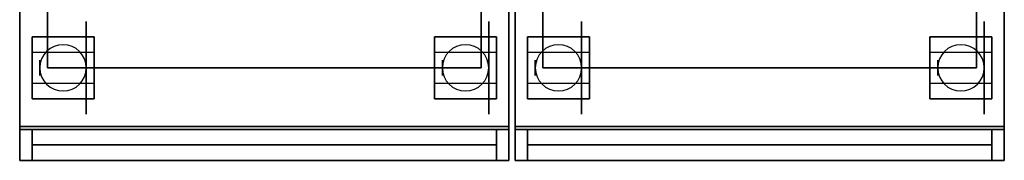
# Model space of a CAD drawing. Extents: x -124 to 124, y -22 to 22.
# Drawn here: x 33 to 65, y -10 to -6 of the extents above; entities that cross this region are included whole.
import ezdxf

# ---------------------------------------------------------------- set-up
doc = ezdxf.new("R2010")
doc.units = 0
for name, color, linetype in [('3D', 254, 'CONTINUOUS'), ('3D-BLACK', 250, 'CONTINUOUS'), ('3D-FLAT', 7, 'CONTINUOUS'), ('3D-MTRIM', 1, 'CONTINUOUS'), ('3D-NON', 43, 'CONTINUOUS')]:
    doc.layers.add(name, color=color, linetype=linetype)

msp = doc.modelspace()

# ---------------------------------------------------------------- linework, layer by layer
at = {"layer": '3D', "extrusion": (-1, 0, 0)}
for centre in [(7.303, 1.5, -33.4), (7.303, 1.5, -35.15), (7.303, 1.5, -46.4), (7.303, 1.5, -48.15), (7.303, 1.5, -49.4), (7.303, 1.5, -51.15), (7.303, 1.5, -62.4), (7.303, 1.5, -64.15)]:
    msp.add_circle(centre, 0.25, dxfattribs=at)
at = {"layer": '3D'}
for centre, start, end in [((34.15, -7.303, 3.25), 0, 180), ((47.15, -7.303, 3.25), 0, 180), ((50.15, -7.303, 3.25), 0, 180), ((63.15, -7.303, 3.25), 0, 180), ((34.15, -7.303, 3.25), 180, 0), ((47.15, -7.303, 3.25), 180, 0), ((50.15, -7.303, 3.25), 180, 0), ((63.15, -7.303, 3.25), 180, 0)]:
    msp.add_arc(centre, 0.75, start, end, dxfattribs=at)
for points in [[(47.65, -7.303, 30), (33.65, -7.303, 30), (33.65, -3.303, 29), (47.65, -3.303, 29)], [(63.65, -7.303, 30), (49.65, -7.303, 30), (49.65, -3.303, 29), (63.65, -3.303, 29)]]:
    msp.add_3dface(points, dxfattribs=at)
at = {"layer": '3D-BLACK', "extrusion": (-1, 0, 0)}
for centre in [(7.303, 1.5, -34.9), (7.303, 1.5, -47.9), (7.303, 1.5, -50.9), (7.303, 1.5, -63.9)]:
    msp.add_circle(centre, 1.5, dxfattribs=at)
at = {"layer": '3D-FLAT', "invisible_edges": 15}
for points in [[(32.75, 16.197, 36), (32.75, -10.303, 36), (33.65, -7.303, 36), (33.65, 15.197, 36)], [(48.55, -10.303, 36), (48.55, 16.197, 36), (47.65, 15.197, 36), (47.65, -7.303, 36)], [(48.75, 16.197, 36), (48.75, -10.303, 36), (49.65, -7.303, 36), (49.65, 15.197, 36)], [(64.55, -10.303, 36), (64.55, 16.197, 36), (63.65, 15.197, 36), (63.65, -7.303, 36)], [(48.55, -10.303, 36), (32.75, -10.303, 36), (33.65, -7.303, 36), (47.65, -7.303, 36)], [(64.55, -10.303, 36), (48.75, -10.303, 36), (49.65, -7.303, 36), (63.65, -7.303, 36)]]:
    msp.add_3dface(points, dxfattribs=at)
at = {"layer": '3D-FLAT'}
for points in [[(48.55, 16.097, 6), (32.75, 16.097, 6), (32.75, -9.203, 6), (48.55, -9.203, 6)], [(64.55, 16.097, 6), (48.75, 16.097, 6), (48.75, -9.203, 6), (64.55, -9.203, 6)], [(35.15, -6.303, 6), (33.15, -6.303, 6), (33.15, -8.303, 6), (35.15, -8.303, 6)], [(35.15, -6.303, 5.75), (33.15, -6.303, 5.75), (33.15, -8.303, 5.75), (35.15, -8.303, 5.75)], [(48.15, -6.303, 6), (46.15, -6.303, 6), (46.15, -8.303, 6), (48.15, -8.303, 6)], [(48.15, -6.303, 5.75), (46.15, -6.303, 5.75), (46.15, -8.303, 5.75), (48.15, -8.303, 5.75)], [(51.15, -6.303, 6), (49.15, -6.303, 6), (49.15, -8.303, 6), (51.15, -8.303, 6)], [(51.15, -6.303, 5.75), (49.15, -6.303, 5.75), (49.15, -8.303, 5.75), (51.15, -8.303, 5.75)], [(64.15, -6.303, 6), (62.15, -6.303, 6), (62.15, -8.303, 6), (64.15, -8.303, 6)], [(64.15, -6.303, 5.75), (62.15, -6.303, 5.75), (62.15, -8.303, 5.75), (64.15, -8.303, 5.75)], [(33.15, -6.803, 3.25), (33.15, -7.803, 3.25), (35.15, -7.803, 3.25), (35.15, -6.803, 3.25)], [(46.15, -6.803, 3.25), (46.15, -7.803, 3.25), (48.15, -7.803, 3.25), (48.15, -6.803, 3.25)], [(49.15, -6.803, 3.25), (49.15, -7.803, 3.25), (51.15, -7.803, 3.25), (51.15, -6.803, 3.25)], [(62.15, -6.803, 3.25), (62.15, -7.803, 3.25), (64.15, -7.803, 3.25), (64.15, -6.803, 3.25)], [(33.15, -9.303, 35), (32.75, -9.303, 35), (32.75, -10.303, 35), (33.15, -10.303, 35)], [(33.15, -9.303, 25), (32.75, -9.303, 25), (32.75, -10.303, 25), (33.15, -10.303, 25)], [(48.55, -9.303, 25), (32.75, -9.303, 25), (32.75, -10.303, 25), (48.55, -10.303, 25)], [(48.55, -9.303, 6), (32.75, -9.303, 6), (32.75, -10.303, 6), (48.55, -10.303, 6)], [(48.55, -9.303, 35), (48.15, -9.303, 35), (48.15, -10.303, 35), (48.55, -10.303, 35)], [(48.55, -9.303, 25), (48.15, -9.303, 25), (48.15, -10.303, 25), (48.55, -10.303, 25)], [(49.15, -9.303, 35), (48.75, -9.303, 35), (48.75, -10.303, 35), (49.15, -10.303, 35)], [(49.15, -9.303, 25), (48.75, -9.303, 25), (48.75, -10.303, 25), (49.15, -10.303, 25)], [(64.55, -9.303, 25), (48.75, -9.303, 25), (48.75, -10.303, 25), (64.55, -10.303, 25)], [(64.55, -9.303, 6), (48.75, -9.303, 6), (48.75, -10.303, 6), (64.55, -10.303, 6)], [(64.55, -9.303, 35), (64.15, -9.303, 35), (64.15, -10.303, 35), (64.55, -10.303, 35)], [(64.55, -9.303, 25), (64.15, -9.303, 25), (64.15, -10.303, 25), (64.55, -10.303, 25)]]:
    msp.add_3dface(points, dxfattribs=at)
at = {"layer": '3D-MTRIM'}
for points in [[(33.15, -9.303, 25), (33.15, -9.803, 25), (33.15, -9.803, 35), (33.15, -9.303, 35)], [(48.15, -9.303, 25), (33.15, -9.303, 25), (33.15, -9.303, 35), (48.15, -9.303, 35)], [(48.15, -9.303, 35), (33.15, -9.303, 35), (33.15, -9.803, 35), (48.15, -9.803, 35)], [(48.15, -9.303, 25), (33.15, -9.303, 25), (33.15, -9.803, 25), (48.15, -9.803, 25)], [(48.15, -9.303, 25), (48.15, -9.803, 25), (48.15, -9.803, 35), (48.15, -9.303, 35)], [(49.15, -9.303, 25), (49.15, -9.803, 25), (49.15, -9.803, 35), (49.15, -9.303, 35)], [(64.15, -9.303, 25), (49.15, -9.303, 25), (49.15, -9.303, 35), (64.15, -9.303, 35)], [(64.15, -9.303, 35), (49.15, -9.303, 35), (49.15, -9.803, 35), (64.15, -9.803, 35)], [(64.15, -9.303, 25), (49.15, -9.303, 25), (49.15, -9.803, 25), (64.15, -9.803, 25)], [(64.15, -9.303, 25), (64.15, -9.803, 25), (64.15, -9.803, 35), (64.15, -9.303, 35)], [(48.15, -9.803, 25), (33.15, -9.803, 25), (33.15, -9.803, 35), (48.15, -9.803, 35)], [(64.15, -9.803, 25), (49.15, -9.803, 25), (49.15, -9.803, 35), (64.15, -9.803, 35)]]:
    msp.add_3dface(points, dxfattribs=at)
at = {"layer": '3D-NON'}
for points in [[(32.75, 16.197, 35), (32.75, 16.197, 36), (32.75, -10.303, 36), (32.75, -10.303, 35)], [(32.75, 16.097, 6), (32.75, -9.203, 6), (32.75, -9.203, 34.9), (32.75, 16.097, 34.9)], [(48.55, -10.303, 35), (48.55, -10.303, 36), (48.55, 16.197, 36), (48.55, 16.197, 35)], [(48.55, -9.203, 6), (48.55, 16.097, 6), (48.55, 16.097, 34.9), (48.55, -9.203, 34.9)], [(48.75, 16.197, 35), (48.75, 16.197, 36), (48.75, -10.303, 36), (48.75, -10.303, 35)], [(48.75, 16.097, 6), (48.75, -9.203, 6), (48.75, -9.203, 34.9), (48.75, 16.097, 34.9)], [(64.55, -10.303, 35), (64.55, -10.303, 36), (64.55, 16.197, 36), (64.55, 16.197, 35)], [(64.55, -9.203, 6), (64.55, 16.097, 6), (64.55, 16.097, 34.9), (64.55, -9.203, 34.9)], [(33.65, 15.197, 35), (33.65, 15.197, 36), (33.65, -7.303, 36), (33.65, -7.303, 35)], [(47.65, -7.303, 35), (47.65, -7.303, 36), (47.65, 15.197, 36), (47.65, 15.197, 35)], [(49.65, 15.197, 35), (49.65, 15.197, 36), (49.65, -7.303, 36), (49.65, -7.303, 35)], [(63.65, -7.303, 35), (63.65, -7.303, 36), (63.65, 15.197, 36), (63.65, 15.197, 35)], [(33.15, -6.303, 5.75), (33.15, -8.303, 5.75), (33.15, -8.303, 6), (33.15, -6.303, 6)], [(35.15, -6.303, 5.75), (33.15, -6.303, 5.75), (33.15, -6.303, 6), (35.15, -6.303, 6)], [(35.15, -6.303, 5.75), (35.15, -8.303, 5.75), (35.15, -8.303, 6), (35.15, -6.303, 6)], [(46.15, -6.303, 5.75), (46.15, -8.303, 5.75), (46.15, -8.303, 6), (46.15, -6.303, 6)], [(48.15, -6.303, 5.75), (46.15, -6.303, 5.75), (46.15, -6.303, 6), (48.15, -6.303, 6)], [(48.15, -6.303, 5.75), (48.15, -8.303, 5.75), (48.15, -8.303, 6), (48.15, -6.303, 6)], [(49.15, -6.303, 5.75), (49.15, -8.303, 5.75), (49.15, -8.303, 6), (49.15, -6.303, 6)], [(51.15, -6.303, 5.75), (49.15, -6.303, 5.75), (49.15, -6.303, 6), (51.15, -6.303, 6)], [(51.15, -6.303, 5.75), (51.15, -8.303, 5.75), (51.15, -8.303, 6), (51.15, -6.303, 6)], [(62.15, -6.303, 5.75), (62.15, -8.303, 5.75), (62.15, -8.303, 6), (62.15, -6.303, 6)], [(64.15, -6.303, 5.75), (62.15, -6.303, 5.75), (62.15, -6.303, 6), (64.15, -6.303, 6)], [(64.15, -6.303, 5.75), (64.15, -8.303, 5.75), (64.15, -8.303, 6), (64.15, -6.303, 6)], [(33.15, -6.803, 1.25), (33.15, -7.803, 1.25), (33.15, -7.803, 3.25), (33.15, -6.803, 3.25)], [(35.15, -6.803, 3.25), (35.15, -7.803, 3.25), (35.15, -7.803, 1.25), (35.15, -6.803, 1.25)], [(46.15, -6.803, 1.25), (46.15, -7.803, 1.25), (46.15, -7.803, 3.25), (46.15, -6.803, 3.25)], [(48.15, -6.803, 3.25), (48.15, -7.803, 3.25), (48.15, -7.803, 1.25), (48.15, -6.803, 1.25)], [(49.15, -6.803, 1.25), (49.15, -7.803, 1.25), (49.15, -7.803, 3.25), (49.15, -6.803, 3.25)], [(51.15, -6.803, 3.25), (51.15, -7.803, 3.25), (51.15, -7.803, 1.25), (51.15, -6.803, 1.25)], [(62.15, -6.803, 1.25), (62.15, -7.803, 1.25), (62.15, -7.803, 3.25), (62.15, -6.803, 3.25)], [(64.15, -6.803, 3.25), (64.15, -7.803, 3.25), (64.15, -7.803, 1.25), (64.15, -6.803, 1.25)], [(33.65, -7.303, 35), (33.65, -7.303, 36), (47.65, -7.303, 36), (47.65, -7.303, 35)], [(47.65, -7.303, 35), (33.65, -7.303, 35), (33.65, -7.303, 30), (47.65, -7.303, 30)], [(49.65, -7.303, 35), (49.65, -7.303, 36), (63.65, -7.303, 36), (63.65, -7.303, 35)], [(63.65, -7.303, 35), (49.65, -7.303, 35), (49.65, -7.303, 30), (63.65, -7.303, 30)], [(35.15, -8.303, 5.75), (33.15, -8.303, 5.75), (33.15, -8.303, 6), (35.15, -8.303, 6)], [(48.15, -8.303, 5.75), (46.15, -8.303, 5.75), (46.15, -8.303, 6), (48.15, -8.303, 6)], [(51.15, -8.303, 5.75), (49.15, -8.303, 5.75), (49.15, -8.303, 6), (51.15, -8.303, 6)], [(64.15, -8.303, 5.75), (62.15, -8.303, 5.75), (62.15, -8.303, 6), (64.15, -8.303, 6)], [(48.55, -9.203, 6), (32.75, -9.203, 6), (32.75, -9.203, 34.9), (48.55, -9.203, 34.9)], [(64.55, -9.203, 6), (48.75, -9.203, 6), (48.75, -9.203, 34.9), (64.55, -9.203, 34.9)], [(32.75, -9.303, 25), (32.75, -10.303, 25), (32.75, -10.303, 35), (32.75, -9.303, 35)], [(33.15, -9.303, 25), (32.75, -9.303, 25), (32.75, -9.303, 35), (33.15, -9.303, 35)], [(32.75, -9.303, 6), (32.75, -10.303, 6), (32.75, -10.303, 25), (32.75, -9.303, 25)], [(48.55, -9.303, 6), (32.75, -9.303, 6), (32.75, -9.303, 25), (48.55, -9.303, 25)], [(33.15, -9.303, 25), (33.15, -10.303, 25), (33.15, -10.303, 35), (33.15, -9.303, 35)], [(48.15, -9.303, 25), (48.15, -10.303, 25), (48.15, -10.303, 35), (48.15, -9.303, 35)], [(48.55, -9.303, 25), (48.15, -9.303, 25), (48.15, -9.303, 35), (48.55, -9.303, 35)], [(48.55, -9.303, 25), (48.55, -10.303, 25), (48.55, -10.303, 35), (48.55, -9.303, 35)], [(48.55, -9.303, 6), (48.55, -10.303, 6), (48.55, -10.303, 25), (48.55, -9.303, 25)], [(48.75, -9.303, 25), (48.75, -10.303, 25), (48.75, -10.303, 35), (48.75, -9.303, 35)], [(49.15, -9.303, 25), (48.75, -9.303, 25), (48.75, -9.303, 35), (49.15, -9.303, 35)], [(48.75, -9.303, 6), (48.75, -10.303, 6), (48.75, -10.303, 25), (48.75, -9.303, 25)], [(64.55, -9.303, 6), (48.75, -9.303, 6), (48.75, -9.303, 25), (64.55, -9.303, 25)], [(49.15, -9.303, 25), (49.15, -10.303, 25), (49.15, -10.303, 35), (49.15, -9.303, 35)], [(64.15, -9.303, 25), (64.15, -10.303, 25), (64.15, -10.303, 35), (64.15, -9.303, 35)], [(64.55, -9.303, 25), (64.15, -9.303, 25), (64.15, -9.303, 35), (64.55, -9.303, 35)], [(64.55, -9.303, 25), (64.55, -10.303, 25), (64.55, -10.303, 35), (64.55, -9.303, 35)], [(64.55, -9.303, 6), (64.55, -10.303, 6), (64.55, -10.303, 25), (64.55, -9.303, 25)], [(32.75, -10.303, 35), (32.75, -10.303, 36), (48.55, -10.303, 36), (48.55, -10.303, 35)], [(33.15, -10.303, 25), (32.75, -10.303, 25), (32.75, -10.303, 35), (33.15, -10.303, 35)], [(48.55, -10.303, 6), (32.75, -10.303, 6), (32.75, -10.303, 25), (48.55, -10.303, 25)], [(48.55, -10.303, 25), (48.15, -10.303, 25), (48.15, -10.303, 35), (48.55, -10.303, 35)], [(48.75, -10.303, 35), (48.75, -10.303, 36), (64.55, -10.303, 36), (64.55, -10.303, 35)], [(49.15, -10.303, 25), (48.75, -10.303, 25), (48.75, -10.303, 35), (49.15, -10.303, 35)], [(64.55, -10.303, 6), (48.75, -10.303, 6), (48.75, -10.303, 25), (64.55, -10.303, 25)], [(64.55, -10.303, 25), (64.15, -10.303, 25), (64.15, -10.303, 35), (64.55, -10.303, 35)]]:
    msp.add_3dface(points, dxfattribs=at)
at = {"layer": '3D-NON', "invisible_edges": 15}
for points in [[(33.65, -3.303, 29), (33.65, -7.303, 30), (33.65, -7.303, 35), (33.65, -3.303, 35)], [(47.65, -3.303, 29), (47.65, -7.303, 30), (47.65, -7.303, 35), (47.65, -3.303, 35)], [(49.65, -3.303, 29), (49.65, -7.303, 30), (49.65, -7.303, 35), (49.65, -3.303, 35)], [(63.65, -3.303, 29), (63.65, -7.303, 30), (63.65, -7.303, 35), (63.65, -3.303, 35)]]:
    msp.add_3dface(points, dxfattribs=at)

doc.saveas('drawing.dxf')
